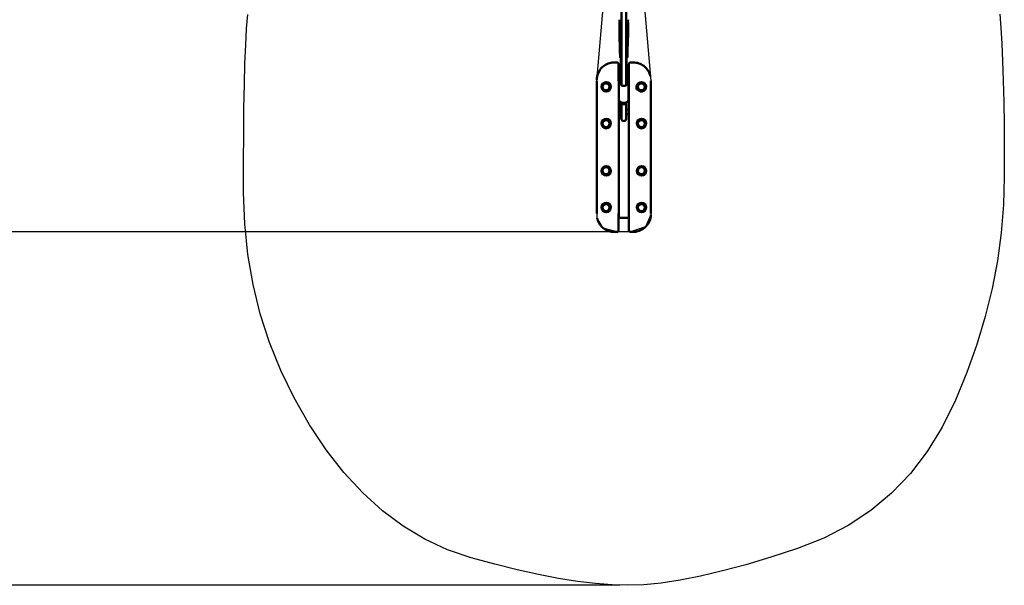
# Model space of a CAD drawing. Units: millimetres. Extents: x -15479 to 46221, y 101441 to 128002.
# Drawn here: x -6972 to -2794, y 101441 to 103842 of the extents above; entities that cross this region are included whole.
import ezdxf

# ---------------------------------------------------------------- set-up
doc = ezdxf.new("R2010")
doc.units = ezdxf.units.MM
doc.layers.add('MD_Visible', color=7, linetype='Continuous', lineweight=50)
doc.styles.get("Standard").update_dxf_attribs({"font": 'arial.ttf'})
doc.dimstyles.new('asd', dxfattribs={"dimtxt": 300, "dimasz": 100, "dimexe": 1.25, "dimexo": 0.625, "dimgap": 80, "dimtad": 1, "dimdec": 0, "dimlfac": 0.1, "dimrnd": 5, "dimtxsty": 'Standard', "dimcen": 0, "dimclre": 6, "dimadec": 0, "dimazin": 0, "dimtfac": 1, "dimtdec": 0, "dimtix": 1, "dimtmove": 2, "dimatfit": 3, "dimfxl": 1, "dimarcsym": 0})

# ---------------------------------------------------------------- blocks, each defined once
blk = doc.blocks.new('CustomObjectsInViewport6_0')
at = {"layer": 'MD_Visible'}
for p, q in [((2592, -1176.3), (2591.5, -1133)), ((2628.3, -1176.3), (2628.8, -1133)), ((2594.1, -1250), (2592, -1176.4)), ((2626.2, -1250), (2628.3, -1176.4)), ((2594.1, -1250), (2594.1, -1261.7)), ((2626.2, -1250), (2626.2, -1261.7)), ((2594.6, -1263.3), (2594.6, -1266.4)), ((2594.6, -1266.4), (2594.6, -1278.4)), ((2600.2, -1280.3), (2595.1, -1279)), ((2598.1, -1366.5), (2598.1, -1279.8)), ((2625.2, -1279), (2620.1, -1280.3)), ((2622.2, -1366.5), (2622.2, -1279.8)), ((2625.7, -1266.4), (2625.7, -1263.3)), ((2625.7, -1266.4), (2625.7, -1278.4)), ((2581.3, -1300), (2570.2, -1300)), ((2588.2, -1306.9), (2588.2, -1378.3)), ((2632.2, -1378.3), (2632.2, -1306.9)), ((2650.2, -1300), (2639, -1300)), ((2650.2, -1300), (2650.2, -1300)), ((2495.2, -1377.6), (2495.2, -1384.7)), ((2588.2, -1359.7), (2588.6, -1359.7)), ((2588.6, -1359.7), (2596.7, -1359.7)), ((2588.6, -1359.7), (2588.6, -1389.7)), ((2595.2, -1363.2), (2595.2, -1378)), ((2595.2, -1378), (2595.2, -1384.9)), ((2623.7, -1359.7), (2631.8, -1359.7)), ((2625.2, -1378), (2625.2, -1363.2)), ((2625.2, -1385), (2625.2, -1378)), ((2631.8, -1359.7), (2632.2, -1359.7)), ((2631.8, -1389.7), (2631.8, -1359.7)), ((2725.2, -1377.6), (2725.2, -1384.7)), ((2495.2, -1934.7), (2495.2, -1384.7)), ((2565.2, -1401), (2565.2, -1401)), ((2588.6, -1929.7), (2588.6, -1389.7)), ((2588.6, -1399.7), (2589.7, -1399.7)), ((2588.6, -1419.7), (2589.7, -1419.7)), ((2589.7, -1456.9), (2589.7, -1395.4)), ((2630.7, -1456.9), (2630.7, -1395.4)), ((2630.7, -1399.7), (2631.8, -1399.7)), ((2630.7, -1419.7), (2631.8, -1419.7)), ((2631.8, -1389.7), (2631.8, -1929.7)), ((2657.2, -1392.4), (2657.2, -1392.4)), ((2663, -1399.7), (2664, -1399.7)), ((2665.6, -1401.2), (2664, -1399.7)), ((2664, -1404.7), (2664, -1399.7)), ((2664, -1413.2), (2664, -1404.7)), ((2664, -1417.7), (2664, -1417.7)), ((2664.9, -1418.9), (2664.9, -1418.9)), ((2665.6, -1401.2), (2665.6, -1415.5)), ((2725.2, -1384.7), (2725.2, -1934.7)), ((2510.2, -1422.1), (2510.2, -1422.1)), ((2710.2, -1422.1), (2710.2, -1422.1)), ((2588.6, -1499.7), (2599.6, -1499.7)), ((2599.6, -1521.9), (2599.6, -1469.9)), ((2599.7, -1522.5), (2599.7, -1472.7)), ((2600.2, -1522.5), (2600.2, -1472.7)), ((2620.2, -1522.5), (2620.2, -1472.7)), ((2620.7, -1521.9), (2620.7, -1469.9)), ((2620.7, -1522.5), (2620.7, -1472.7)), ((2620.7, -1499.7), (2631.8, -1499.7)), ((2510.2, -1541.1), (2510.2, -1541)), ((2588.6, -1519.7), (2599.6, -1519.7)), ((2588.6, -1534.8), (2588.7, -1534.8)), ((2588.7, -1534.8), (2588.7, -1635)), ((2599.6, -1521.9), (2599.6, -1537.8)), ((2599.7, -1522.5), (2599.7, -1539.2)), ((2600.2, -1539.1), (2599.7, -1539.2)), ((2600.2, -1522.5), (2600.2, -1539.2)), ((2620.2, -1539.2), (2620.2, -1522.5)), ((2620.2, -1539.1), (2620.7, -1539.2)), ((2620.7, -1519.7), (2631.8, -1519.7)), ((2620.7, -1537.8), (2620.7, -1521.9)), ((2620.7, -1522.5), (2620.7, -1539.2)), ((2631.7, -1534.8), (2631.8, -1534.8)), ((2631.7, -1635), (2631.7, -1534.8)), ((2710.2, -1541.1), (2710.2, -1541.1)), ((2510.2, -1578.3), (2510.2, -1578.3)), ((2710.2, -1578.3), (2710.2, -1578.4)), ((2588.7, -1635), (2588.6, -1635)), ((2631.8, -1635), (2631.7, -1635)), ((2510.2, -1741.1), (2510.2, -1741)), ((2710.2, -1741.1), (2710.2, -1741.1)), ((2510.2, -1778.3), (2510.2, -1778.3)), ((2588.6, -1784.5), (2588.7, -1784.5)), ((2588.7, -1784.5), (2588.7, -1884.7)), ((2631.7, -1784.5), (2631.8, -1784.5)), ((2631.7, -1884.7), (2631.7, -1784.5)), ((2710.2, -1778.3), (2710.2, -1778.4)), ((2510.2, -1897.3), (2510.2, -1897.3)), ((2588.7, -1884.7), (2588.6, -1884.7)), ((2631.8, -1884.7), (2631.7, -1884.7)), ((2710.2, -1897.3), (2710.2, -1897.3)), ((2495.2, -1941.8), (2495.2, -1934.7)), ((2588.2, -1941.1), (2588.2, -2012.5)), ((2588.2, -1959.7), (2588.6, -1959.7)), ((2588.6, -1929.7), (2588.6, -1959.7)), ((2631.8, -1959.7), (2588.6, -1959.7)), ((2631.8, -1959.7), (2631.8, -1929.7)), ((2631.8, -1959.7), (2632.2, -1959.7)), ((2632.2, -2012.5), (2632.2, -1941.1)), ((2725.2, -1941.8), (2725.2, -1934.7)), ((2570.2, -2019.4), (2581.3, -2019.4)), ((2570.2, -2019.4), (2570.2, -2019.4)), ((2639, -2019.4), (2650.2, -2019.4))]:
    blk.add_line(p, q, dxfattribs=at)
for centre in [(2535.2, -1403.5), (2535.2, -1559.7), (2685.2, -1559.7), (2535.2, -1759.7), (2685.2, -1759.7), (2535.2, -1916), (2685.2, -1916)]:
    blk.add_circle(centre, 20, dxfattribs=at)
at = {"layer": 'MD_Visible', "extrusion": (0, 0, -1)}
for centre, radius in [((-2535.2, -1403.5), 18), ((-2535.2, -1403.5), 14.7), ((-2535.2, -1403.5), 14.7), ((-2685.2, -1403.5), 18), ((-2685.2, -1403.5), 14.7), ((-2685.2, -1403.5), 14.7), ((-2535.2, -1559.7), 18), ((-2535.2, -1559.7), 14.7), ((-2535.2, -1559.7), 14.7), ((-2685.2, -1559.7), 18), ((-2685.2, -1559.7), 14.7), ((-2685.2, -1559.7), 14.7), ((-2535.2, -1759.7), 18), ((-2535.2, -1759.7), 14.7), ((-2535.2, -1759.7), 14.7), ((-2685.2, -1759.7), 18), ((-2685.2, -1759.7), 14.7), ((-2685.2, -1759.7), 14.7), ((-2535.2, -1916), 18), ((-2535.2, -1916), 14.7), ((-2535.2, -1916), 14.7), ((-2685.2, -1916), 18), ((-2685.2, -1916), 14.7), ((-2685.2, -1916), 14.7)]:
    blk.add_circle(centre, radius, dxfattribs=at)
for centre, radius, start, end in [((-2600.2, -1363.2), 5, 0, 65.0314), ((-2620.2, -1363.2), 5, 113.5782, 180), ((-2610.2, -1537.8), 10.6, 352.3719, 0), ((-2610.2, -1539.2), 10, 180, 0), ((-2610.2, -1537.8), 10.6, 180, 187.6281)]:
    blk.add_arc(centre, radius, start, end, dxfattribs=at)
at = {"layer": 'MD_Visible'}
blk.add_arc((2685.2, -1403.5), 20, 191.4783, 172.9232, dxfattribs=at)
at = {"layer": 'MD_Visible', "extrusion": (0, 0, -1)}
for centre, major_axis, ratio, start_param, end_param in [((2610.2, -1125.8), (18.7, 0), 0.422618, 2.134247, 2.700097), ((2610.2, -1125.8), (18.7, 0), 0.422618, 0.441495, 1.007425), ((2610.2, -1176.3), (18.2, 0), 0.422618, 3.129262, 3.137075), ((2610.2, -1176.3), (18.2, 0), 0.422618, 0.004518, 0.012331), ((2610.2, -1249.9), (16, 0), 0.422618, 2.810977, 3.129262), ((2610.2, -1249.9), (16, 0), 0.422618, 2.244222, 2.810977), ((2610.2, -1249.9), (16, 0), 0.422618, 0.012331, 0.897471), ((2610.2, -1261.7), (16, 0), 0.422618, 2.244222, 3.141593), ((2610.2, -1261.7), (16, 0), 0.422618, 0, 0.897471), ((2624.7, -1266.2), (-0.859, 0.674), 0.760567, 1.032363, 2.603159), ((2624.7, -1278.1), (-0.859, 0.674), 0.760567, 2.603159, 3.680026), ((2610.2, -1366.1), (12.1, 0), 0.422618, 0.584301, 0.592872), ((2610.2, -1391.6), (12.5, 0), 0.650443, 5.639409, 10.068386)]:
    blk.add_ellipse(centre, major_axis=major_axis, ratio=ratio, start_param=start_param, end_param=end_param, dxfattribs=at)
at = {"layer": 'MD_Visible'}
for centre, major_axis, ratio, start_param, end_param in [((2595.6, -1266.2), (0.859, 0.674), 0.760567, 1.032363, 2.603159), ((2595.6, -1278.1), (0.859, 0.674), 0.760567, 2.603159, 3.680026), ((2610.2, -1472.7), (-10, 0), 0.435567, 6.276486, 9.431477)]:
    blk.add_ellipse(centre, major_axis=major_axis, ratio=ratio, start_param=start_param, end_param=end_param, dxfattribs=at)
for points, knots in [([(2600.2, -1396.5), (2600.2, -1392.7), (2600.2, -1388.8), (2600.2, -1373.8), (2600.2, -1362.3), (2600.2, -1329.4), (2600.2, -1307.8), (2600.2, -1242.4), (2600.2, -1198.3), (2600.2, -1109.7), (2600.2, -1065.2), (2600.2, -974.2), (2600.2, -927.6), (2600.2, -832.2), (2600.2, -783.3), (2600.2, -693.6), (2600.2, -653), (2600.2, -567.2), (2600.2, -521.8), (2600.2, -425.6), (2600.2, -374.7), (2600.2, -286.4), (2600.2, -248.5), (2600.2, -211.7)], [9.05596, 9.05596, 9.05596, 9.05596, 10.516344, 10.516344, 14.643743, 14.643743, 22.308619, 22.308619, 37.692633, 37.692633, 52.574806, 52.574806, 67.978578, 67.978578, 83.609967, 83.609967, 96.323476, 96.323476, 110.30551, 110.30551, 125.91794, 125.91794, 137.736784, 137.736784, 137.736784, 137.736784]), ([(2620.1, -211.7), (2620.1, -213), (2620.1, -214.2), (2620.1, -243.3), (2620.1, -271.8), (2620.1, -330.1), (2620.1, -360.2), (2620.1, -429.8), (2620.1, -469.4), (2620.1, -562.2), (2620.1, -615.2), (2620.1, -714), (2620.1, -760.1), (2620.1, -847), (2620.1, -888), (2620.1, -967.9), (2620.1, -1006.9), (2620.1, -1098.5), (2620.1, -1150.6), (2620.1, -1242.8), (2620.1, -1283.6), (2620.1, -1345.2), (2620.1, -1366.8), (2620.1, -1390.2), (2620.1, -1393.4), (2620.1, -1396.5)], [9.602717, 9.602717, 9.602717, 9.602717, 10.002065, 10.002065, 18.934501, 18.934501, 28.216206, 28.216206, 40.384829, 40.384829, 56.789534, 56.789534, 71.336262, 71.336262, 84.625296, 84.625296, 97.587728, 97.587728, 115.177588, 115.177588, 129.499403, 129.499403, 137.100276, 137.100276, 138.297936, 138.297936, 138.297936, 138.297936]), ([(2591.5, -1118.5), (2591.5, -1118.9), (2591.6, -1119.6), (2591.9, -1121.2), (2592.1, -1122.1), (2592.4, -1123.2), (2592.4, -1123.4), (2592.5, -1123.6)], [1.2182156, 1.2182156, 1.2182156, 1.2182156, 1.5227763, 1.5227763, 1.8273369, 1.8273369, 1.8887884, 1.8887884, 1.8887884, 1.8887884]), ([(2592.5, -1133.1), (2592.4, -1133.1), (2592.4, -1133.2), (2592.1, -1133.6), (2591.9, -1133.8), (2591.6, -1133.7), (2591.5, -1133.4), (2591.5, -1132.6), (2591.6, -1131.9), (2591.9, -1130.4), (2592.1, -1129.4), (2592.6, -1127.7), (2592.8, -1126.7), (2592.9, -1125.8)], [0.547643, 0.547643, 0.547643, 0.547643, 0.609094, 0.609094, 0.913655, 0.913655, 1.218216, 1.218216, 1.522776, 1.522776, 1.827337, 1.827337, 2.1025, 2.1025, 2.1025, 2.1025]), ([(2592.5, -1123.6), (2592.7, -1124.4), (2592.8, -1125.2), (2593.1, -1127.1), (2593.2, -1128.2), (2593.2, -1129.1), (2593.2, -1129.1), (2593.2, -1129.1)], [1.8887884, 1.8887884, 1.8887884, 1.8887884, 2.1318841, 2.1318841, 2.4364312, 2.4364312, 2.4397412, 2.4397412, 2.4397412, 2.4397412]), ([(2627.1, -1129.1), (2627.1, -1129.1), (2627.1, -1129.1), (2627.1, -1128.2), (2627.2, -1127.1), (2627.5, -1125), (2627.7, -1123.9), (2628.2, -1122.1), (2628.4, -1121.2), (2628.7, -1119.6), (2628.8, -1118.9), (2628.8, -1118.5)], [2.450846, 2.450846, 2.450846, 2.450846, 2.454156, 2.454156, 2.758703, 2.758703, 3.06325, 3.06325, 3.367811, 3.367811, 3.672372, 3.672372, 3.672372, 3.672372]), ([(2627.4, -1125.8), (2627.5, -1126.7), (2627.7, -1127.7), (2628.2, -1129.4), (2628.4, -1130.4), (2628.7, -1131.9), (2628.8, -1132.6), (2628.8, -1133.4), (2628.7, -1133.7), (2628.4, -1133.8), (2628.2, -1133.6), (2627.7, -1132.9), (2627.5, -1132.4), (2627.2, -1131), (2627.1, -1130.1), (2627.1, -1129.2), (2627.1, -1129.2), (2627.1, -1129.2), (2627.1, -1129.1)], [2.788087, 2.788087, 2.788087, 2.788087, 3.06325, 3.06325, 3.367811, 3.367811, 3.672372, 3.672372, 3.976932, 3.976932, 4.281493, 4.281493, 4.58604, 4.58604, 4.890587, 4.890587, 4.890587, 4.893897, 4.893897, 4.893897, 4.893897]), ([(2593.2, -1129.1), (2593.2, -1129.2), (2593.2, -1129.2), (2593.2, -1129.2), (2593.2, -1130.1), (2593.1, -1131), (2592.8, -1132.3), (2592.7, -1132.7), (2592.5, -1133.1)], [4.8872772, 4.8872772, 4.8872772, 4.8872772, 4.8905873, 4.8905873, 4.8905873, 5.1951344, 5.1951344, 5.4382301, 5.4382301, 5.4382301, 5.4382301]), ([(2495.2, -1373.1), (2495.6, -1364), (2497.5, -1354.7), (2504.3, -1338.5), (2508.9, -1331), (2520, -1318.8), (2526.3, -1313.7), (2540.1, -1305.8), (2547.8, -1303), (2560.4, -1300.5), (2565.3, -1300), (2570.2, -1300)], [0.44256, 0.44256, 0.44256, 0.44256, 3.178169, 3.178169, 5.733062, 5.733062, 8.11864, 8.11864, 10.501012, 10.501012, 11.967296, 11.967296, 11.967296, 11.967296]), ([(2581.3, -1300), (2582.1, -1300), (2582.8, -1300.1), (2584.3, -1300.6), (2585, -1301), (2586.2, -1302), (2586.7, -1302.6), (2587.5, -1303.8), (2587.8, -1304.5), (2588.1, -1305.8), (2588.2, -1306.3), (2588.2, -1306.9)], [0.00004, 0.00004, 0.00004, 0.00004, 0.23536, 0.23536, 0.474079, 0.474079, 0.70619, 0.70619, 0.93144, 0.93144, 1.091259, 1.091259, 1.091259, 1.091259]), ([(2632.2, -1306.9), (2632.2, -1306.2), (2632.3, -1305.5), (2632.7, -1304.1), (2633, -1303.4), (2633.9, -1302.3), (2634.4, -1301.7), (2635.6, -1300.9), (2636.2, -1300.5), (2637.6, -1300.1), (2638.3, -1300), (2639, -1300)], [0, 0, 0, 0, 0.208772, 0.208772, 0.427802, 0.427802, 0.649476, 0.649476, 0.875018, 0.875018, 1.091408, 1.091408, 1.091408, 1.091408]), ([(2650.2, -1300), (2658.2, -1300), (2666.4, -1301.4), (2681.5, -1306.5), (2688.7, -1310.2), (2701.4, -1319.8), (2707, -1325.6), (2716.1, -1338.7), (2719.6, -1346), (2722.4, -1355.4), (2722.8, -1357.1), (2723.2, -1358.9)], [0, 0, 0, 0, 2.415324, 2.415324, 4.79565, 4.79565, 7.176358, 7.176358, 9.562593, 9.562593, 10.101302, 10.101302, 10.101302, 10.101302]), ([(2600.2, -1368.9), (2599.9, -1368.8), (2599.6, -1368.6), (2599, -1368.2), (2598.7, -1367.9), (2598.2, -1367.3), (2598.1, -1366.9), (2598.1, -1366.5)], [-0.7140258, -0.7140258, -0.7140258, -0.7140258, -0.5694978, -0.5694978, -0.2847489, -0.2847489, 0, 0, 0, 0]), ([(2622.2, -1366.5), (2622.2, -1366.9), (2622.1, -1367.2), (2621.6, -1367.9), (2621.3, -1368.2), (2620.7, -1368.6), (2620.5, -1368.7), (2620.2, -1368.9)], [0, 0, 0, 0, 0.2826192, 0.2826192, 0.5652384, 0.5652384, 0.7026457, 0.7026457, 0.7026457, 0.7026457]), ([(2600.2, -1382.2), (2599.5, -1382.4), (2598.8, -1382.7), (2596.4, -1384), (2594.7, -1385.2), (2592, -1388), (2591, -1389.6), (2589.9, -1392.6), (2589.7, -1394), (2589.7, -1395.4)], [6.835891, 6.835891, 6.835891, 6.835891, 6.954187, 6.954187, 7.305392, 7.305392, 7.622685, 7.622685, 7.853982, 7.853982, 7.853982, 7.853982]), ([(2630.7, -1395.4), (2630.7, -1393.9), (2630.4, -1392.4), (2629.3, -1389.6), (2628.4, -1388.3), (2626.2, -1385.7), (2624.8, -1384.6), (2622.2, -1383.1), (2621.2, -1382.6), (2620.1, -1382.2)], [4.712389, 4.712389, 4.712389, 4.712389, 4.962072, 4.962072, 5.230091, 5.230091, 5.542407, 5.542407, 5.730554, 5.730554, 5.730554, 5.730554]), ([(2630.7, -1456.9), (2630.7, -1458.4), (2630.4, -1459.9), (2629.3, -1462.7), (2628.4, -1464), (2626.2, -1466.5), (2624.8, -1467.7), (2621.4, -1469.7), (2619.4, -1470.5), (2615.3, -1471.6), (2613.1, -1471.9), (2608.6, -1472), (2606.4, -1471.8), (2602.2, -1470.9), (2600.1, -1470.2), (2596.4, -1468.3), (2594.7, -1467.1), (2592, -1464.2), (2591, -1462.7), (2589.9, -1459.6), (2589.7, -1458.3), (2589.7, -1456.9)], [1.570796, 1.570796, 1.570796, 1.570796, 1.820479, 1.820479, 2.088499, 2.088499, 2.400814, 2.400814, 2.74869, 2.74869, 3.103733, 3.103733, 3.457728, 3.457728, 3.812594, 3.812594, 4.163799, 4.163799, 4.481092, 4.481092, 4.712389, 4.712389, 4.712389, 4.712389]), ([(2599.6, -1469.9), (2599.6, -1470.2), (2599.6, -1470.6), (2599.6, -1471.5), (2599.7, -1472.1), (2599.7, -1472.7)], [1.7115928, 1.7115928, 1.7115928, 1.7115928, 1.8075061, 1.8075061, 1.9842867, 1.9842867, 1.9842867, 1.9842867]), ([(2620.7, -1472.7), (2620.7, -1471.9), (2620.7, -1470.9), (2620.7, -1470), (2620.7, -1469.9), (2620.7, -1469.9)], [-7.9246484, -7.9246484, -7.9246484, -7.9246484, -7.6580546, -7.6580546, -7.6466593, -7.6466593, -7.6466593, -7.6466593]), ([(2570.2, -2019.4), (2562.1, -2019.4), (2553.9, -2018), (2538.8, -2013), (2531.6, -2009.2), (2518.9, -1999.6), (2513.3, -1993.8), (2504.2, -1980.7), (2500.7, -1973.4), (2497.9, -1964), (2497.5, -1962.3), (2497.1, -1960.5)], [0, 0, 0, 0, 2.415324, 2.415324, 4.79565, 4.79565, 7.176358, 7.176358, 9.562593, 9.562593, 10.101302, 10.101302, 10.101302, 10.101302]), ([(2725.1, -1946.3), (2724.7, -1955.4), (2722.8, -1964.7), (2716, -1981), (2711.4, -1988.4), (2700.3, -2000.6), (2694, -2005.7), (2680.2, -2013.6), (2672.5, -2016.4), (2659.9, -2018.9), (2655, -2019.4), (2650.2, -2019.4)], [0.44256, 0.44256, 0.44256, 0.44256, 3.178169, 3.178169, 5.733062, 5.733062, 8.11864, 8.11864, 10.501012, 10.501012, 11.967296, 11.967296, 11.967296, 11.967296]), ([(2588.2, -2012.5), (2588.2, -2013.2), (2588, -2013.9), (2587.6, -2015.3), (2587.3, -2016), (2586.5, -2017.1), (2585.9, -2017.7), (2584.8, -2018.5), (2584.1, -2018.9), (2582.7, -2019.3), (2582, -2019.4), (2581.3, -2019.4)], [0, 0, 0, 0, 0.208772, 0.208772, 0.427802, 0.427802, 0.649476, 0.649476, 0.875018, 0.875018, 1.091408, 1.091408, 1.091408, 1.091408]), ([(2639, -2019.4), (2638.2, -2019.4), (2637.5, -2019.3), (2636, -2018.8), (2635.3, -2018.4), (2634.1, -2017.4), (2633.6, -2016.8), (2632.8, -2015.6), (2632.5, -2014.9), (2632.2, -2013.6), (2632.2, -2013.1), (2632.2, -2012.5)], [0.00004, 0.00004, 0.00004, 0.00004, 0.23536, 0.23536, 0.474079, 0.474079, 0.70619, 0.70619, 0.93144, 0.93144, 1.091259, 1.091259, 1.091259, 1.091259])]:
    blk.add_open_spline(points, degree=3, knots=knots, dxfattribs=at)
for points in [[(2591.5, -1118.5), (2591.5, -1118.5), (2591.5, -1118.5), (2591.5, -1118.5)], [(2628.8, -1118.5), (2628.8, -1118.5), (2628.8, -1118.5), (2628.8, -1118.5)], [(2601.6, -1472.6), (2601.6, -1472), (2601.6, -1471.3), (2601.6, -1470.7)], [(2618.7, -1470.7), (2618.7, -1471.3), (2618.7, -1472), (2618.7, -1472.6)]]:
    blk.add_open_spline(points, degree=3, dxfattribs=at)
blk.add_rational_spline([(2659.6, -1404), (2659.6, -1404), (2659.6, -1404)], [1.04055718311, 1.04050092718, 1.04044458522], degree=2, dxfattribs=at)
blk = doc.blocks.new('*D34')
at = {"lineweight": -2, "transparency": 16777216}
for p, q in [((-4409.1, 126100.3), (-13406, 126100.3)), ((-4409.1, 102940.9), (-13406, 102940.9))]:
    blk.add_line(p, q, dxfattribs=at)
at = {"color": 0, "lineweight": -2, "transparency": 16777216}
blk.add_line((-13404.8, 103040.9), (-13404.8, 126000.3), dxfattribs=at)
at = {"color": 0, "transparency": 16777216}
for points in [[(-13421.4, 126000.3), (-13388.1, 126000.3), (-13404.8, 126100.3)], [(-13421.4, 103040.9), (-13388.1, 103040.9), (-13404.8, 102940.9)]]:
    blk.add_solid(points, dxfattribs=at)
at = {"layer": 'Defpoints', "color": 0, "transparency": 16777216}
for p in [(-13404.8, 126100.3), (-4408.5, 126100.3), (-4408.5, 102940.9)]:
    blk.add_point(p, dxfattribs=at)
at = {"color": 0, "transparency": 16777216, "insert": (-13810.2, 114520.6), "char_height": 500, "attachment_point": 5, "rotation": 90}
blk.add_mtext('2315', dxfattribs=at)
blk = doc.blocks.new('*D33')
at = {"lineweight": -2, "transparency": 16777216}
for p, q in [((-4427, 127600.3), (-14746.7, 127600.3)), ((-4424.5, 101441.8), (-14746.7, 101441.8))]:
    blk.add_line(p, q, dxfattribs=at)
at = {"color": 0, "lineweight": -2, "transparency": 16777216}
blk.add_line((-14745.4, 101541.8), (-14745.4, 127500.3), dxfattribs=at)
at = {"color": 0, "transparency": 16777216}
for points in [[(-14762.1, 127500.3), (-14728.8, 127500.3), (-14745.4, 127600.3)], [(-14762.1, 101541.8), (-14728.8, 101541.8), (-14745.4, 101441.8)]]:
    blk.add_solid(points, dxfattribs=at)
at = {"layer": 'Defpoints', "color": 0, "transparency": 16777216}
for p in [(-14745.4, 127600.3), (-4426.4, 127600.3), (-4423.9, 101441.8)]:
    blk.add_point(p, dxfattribs=at)
at = {"color": 0, "transparency": 16777216, "insert": (-15150.7, 114521.1), "char_height": 500, "attachment_point": 5, "rotation": 90}
blk.add_mtext('2615', dxfattribs=at)

msp = doc.modelspace()

# ---------------------------------------------------------------- linework, layer by layer
for points in [[(-3612.4, 106714.8), (-4016.5, 105515.4), (-4348, 104203.3), (-4293.5, 103582.7), (-4293.6, 103014), (-4316.2, 102962.2), (-4379.7, 102940.9), (-4437.3, 102940.9), (-4495.4, 102957.5), (-4521.6, 102999.8), (-4523.5, 103582.7), (-4469, 104203.3), (-4800.6, 105515.7), (-5203.6, 106712.6)], [(-2812.5, 103865.1), (-2808.1, 103806.9), (-2804.2, 103740.6), (-2800.9, 103666.3), (-2798.3, 103584), (-2796.2, 103493.7), (-2794.7, 103395.3), (-2793.8, 103288.8), (-2793.6, 103174.4), (-2796.8, 103055.9), (-2806.6, 102937.4), (-2822.8, 102818.9), (-2845.4, 102700.4), (-2874.6, 102581.9), (-2910.2, 102463.3), (-2952.3, 102344.8), (-3000.9, 102226.3), (-3056.7, 102112.8), (-3120.5, 102009.2), (-3192.3, 101915.5), (-3272.1, 101831.8), (-3359.9, 101758.1), (-3455.7, 101694.3), (-3559.4, 101640.5), (-3671.2, 101596.6), (-3783.8, 101560.1), (-3889.9, 101528.5), (-3989.5, 101501.7), (-4082.6, 101479.8), (-4169.3, 101462.8), (-4249.6, 101450.6), (-4323.3, 101443.3), (-4390.7, 101440.9), (-4457.1, 101442.7), (-4528.4, 101448.2), (-4604.4, 101457.3), (-4685.2, 101470.1), (-4770.8, 101486.5), (-4861.2, 101506.5), (-4956.3, 101530.2), (-5056.2, 101557.6), (-5156.5, 101591.9), (-5252.6, 101636.7), (-5344.6, 101691.8), (-5432.5, 101757.2), (-5516.3, 101833), (-5595.9, 101919.2), (-5671.5, 102015.8), (-5742.8, 102122.7), (-5807.9, 102236.2), (-5864.3, 102352.5), (-5912.1, 102471.6), (-5951.3, 102593.4), (-5981.9, 102718), (-6003.8, 102845.4), (-6017.2, 102975.6), (-6022, 103108.6), (-6022.1, 103237.9), (-6021.5, 103357.3), (-6020.3, 103466.7), (-6018.5, 103566.1), (-6016, 103655.5), (-6012.8, 103735), (-6009, 103804.4), (-6004.6, 103863.9)]]:
    msp.add_lwpolyline(points)

# ---------------------------------------------------------------- block references
at = {"layer": 'MD_Visible'}
msp.add_blockref('CustomObjectsInViewport6_0', (-7018.7, 104960.3), dxfattribs=at)

# ---------------------------------------------------------------- dimensions: what is measured, and where the dimension line sits
for base, p1, p2, picture, middle in [((-14745.4, 127600.3), (-4423.9, 101441.8), (-4426.4, 127600.3), '*D33', (-15150.7, 114521.1)), ((-13404.8, 126100.3), (-4408.5, 102940.9), (-4408.5, 126100.3), '*D34', (-13810.2, 114520.6))]:
    dim = msp.add_linear_dim(base=base, p1=p1, p2=p2, angle=90, dimstyle='asd', override={"dimtxt": 500, "dimgap": 150, "dimclre": 256})
    dim.commit()
    dim.dimension.update_dxf_attribs({"geometry": picture, "text_midpoint": middle})

doc.saveas('drawing.dxf')
